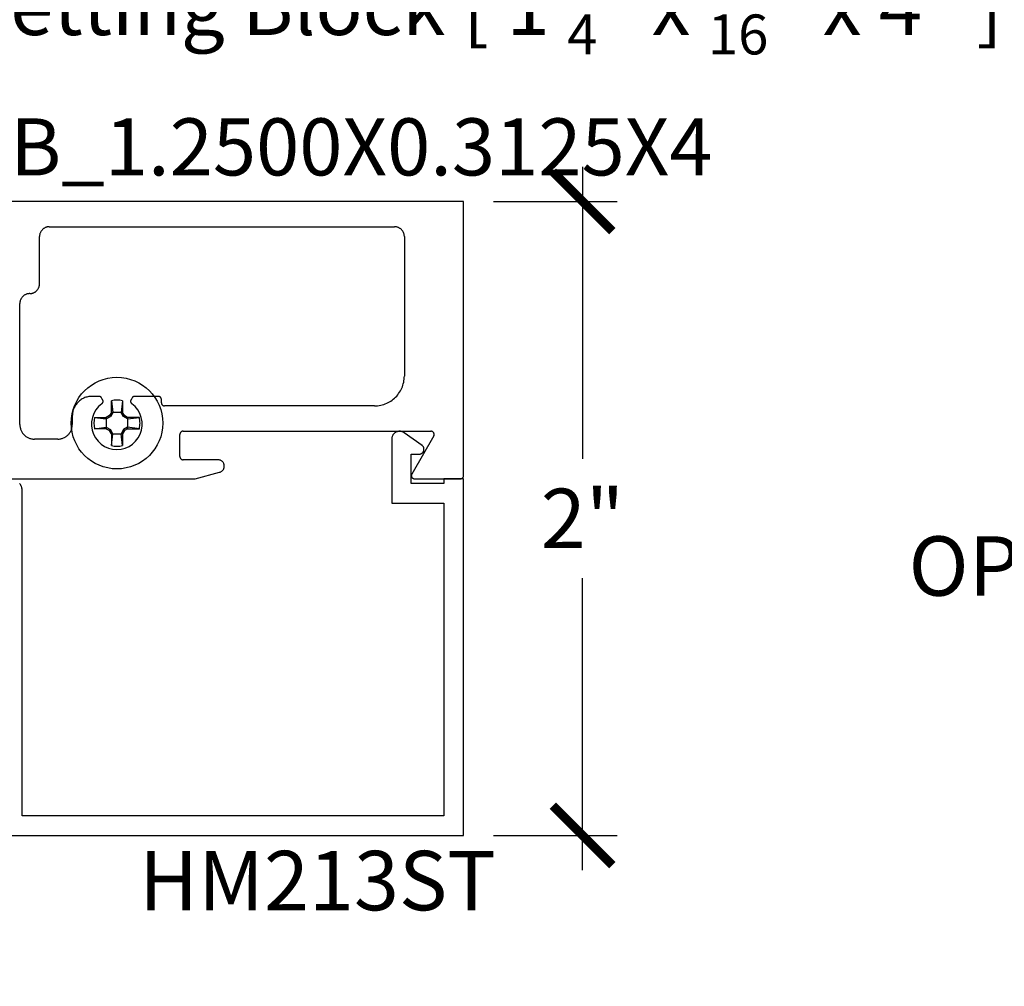
# Model space of a CAD drawing. Units: inches. Extents: x 0 to 108, y 0 to 43.
# Drawn here: x 20 to 23, y 16 to 19 of the extents above; entities that cross this region are included whole.
import ezdxf
from ezdxf import colors
from ezdxf.entities.mleader import LeaderData, LeaderLine
from ezdxf.math import Vec2, Vec3

# ---------------------------------------------------------------- set-up
doc = ezdxf.new("R2010")
doc.units = ezdxf.units.IN
doc.header["$LTSCALE"] = 0.5
doc.header["$MEASUREMENT"] = 0
for name, color, linetype in [('Arcadia-Dim', 4, 'Continuous'), ('Arcadia-Profile', 5, 'Continuous'), ('Arcadia-Text', 3, 'Continuous')]:
    doc.layers.add(name, color=color, linetype=linetype)
doc.styles.get("Standard").update_dxf_attribs({"font": 'ARIALN.TTF'})
doc.dimstyles.new('Arcadia-2', dxfattribs={"dimscale": 2, "dimtxt": 0.0938, "dimasz": 0.0938, "dimexe": 0.0546, "dimexo": 0.0469, "dimgap": 0.0469, "dimtad": 0, "dimtih": 1, "dimdec": 4, "dimrnd": 0.0625, "dimzin": 3, "dimdsep": 46, "dimlunit": 4, "dimtxsty": 'Standard', "dimblk": 'ARCHTICK', "dimcen": 0.0469, "dimdle": 0.0546, "dimclrd": 256, "dimclre": 256, "dimclrt": 256, "dimadec": 0, "dimazin": 0, "dimtfac": 0.75, "dimtix": 1, "dimtmove": 2, "dimatfit": 3, "dimfxl": 1, "dimtolj": 1, "dimtzin": 3, "dimlwd": -3, "dimlwe": -3, "dimarcsym": 0})

# ---------------------------------------------------------------- blocks, each defined once
blk = doc.blocks.new('_ArchTick')
at = {"color": 0, "linetype": 'ByBlock', "lineweight": -3, "const_width": 0.15}
blk.add_lwpolyline([(-0.5, -0.5), (0.5, 0.5)], dxfattribs=at)
blk = doc.blocks.new('*D77')
at = {"layer": 'Arcadia-Dim', "lineweight": -3}
for p, q in [((21.862, 18.9601), (21.862, 18.0388)), ((21.5808, 18.8509), (21.9712, 18.8509)), ((21.862, 16.7415), (21.862, 17.6628)), ((21.5808, 16.8507), (21.9712, 16.8507))]:
    blk.add_line(p, q, dxfattribs=at)
at = {"layer": 'Defpoints', "color": 0, "lineweight": -3}
for p in [(21.487, 18.8509), (21.487, 16.8507), (21.862, 16.8507)]:
    blk.add_point(p, dxfattribs=at)
at = {"layer": 'Arcadia-Dim', "lineweight": -3, "xscale": 0.1876, "yscale": 0.1876, "zscale": 0.1876}
for p, rotation in [((21.862, 18.8509), 90), ((21.862, 16.8507), 270)]:
    blk.add_blockref('_ArchTick', p, dxfattribs=dict(at, rotation=rotation))
at = {"layer": 'Arcadia-Dim', "insert": (21.862, 17.8508), "char_height": 0.1876, "attachment_point": 5}
blk.add_mtext('\\A1;2"', dxfattribs=at)
blk = doc.blocks.new('#10_Screw')
at = {"layer": 'Arcadia-Profile'}
for p, q in [((-0.0177, 0.0707), (-0.0131, 0.0337)), ((-0.0177, 0.0337), (-0.0177, 0.0707)), ((0.0177, 0.0707), (0.0131, 0.0337)), ((0.0177, 0.0707), (0.0177, 0.0337)), ((-0.0177, 0.0337), (-0.0235, 0.0235)), ((-0.0131, 0.0337), (-0.0207, 0.0207)), ((0.0177, 0.0337), (-0.0177, 0.0337)), ((0.0207, 0.0207), (0.0131, 0.0337)), ((0.0235, 0.0235), (0.0177, 0.0337)), ((-0.0707, 0.0177), (-0.0337, 0.0131)), ((-0.0707, 0.0177), (-0.0337, 0.0177)), ((-0.0235, 0.0235), (-0.0337, 0.0177)), ((-0.0337, 0.0131), (-0.0207, 0.0207)), ((-0.0337, 0.0177), (-0.0337, -0.0177)), ((-0.0207, 0.0207), (-0.0235, 0.0235)), ((0.0207, 0.0207), (0.0235, 0.0235)), ((0.0337, 0.0131), (0.0207, 0.0207)), ((0.0337, 0.0177), (0.0235, 0.0235)), ((0.0337, 0.0131), (0.0707, 0.0177)), ((0.0707, 0.0177), (0.0337, 0.0177)), ((0.0337, 0.0177), (0.0337, -0.0177)), ((-0.0707, -0.0177), (-0.0337, -0.0131)), ((-0.0337, -0.0177), (-0.0707, -0.0177)), ((-0.0337, -0.0131), (-0.0207, -0.0207)), ((-0.0337, -0.0177), (-0.0235, -0.0235)), ((-0.0207, -0.0207), (-0.0235, -0.0235)), ((-0.0177, -0.0337), (-0.0235, -0.0235)), ((-0.0131, -0.0337), (-0.0207, -0.0207)), ((0.0207, -0.0207), (0.0131, -0.0337)), ((0.0235, -0.0235), (0.0177, -0.0337)), ((0.0337, -0.0131), (0.0207, -0.0207)), ((0.0207, -0.0207), (0.0235, -0.0235)), ((0.0337, -0.0177), (0.0235, -0.0235)), ((0.0707, -0.0177), (0.0337, -0.0131)), ((0.0337, -0.0177), (0.0707, -0.0177)), ((-0.0177, -0.0707), (-0.0131, -0.0337)), ((-0.0177, -0.0337), (-0.0177, -0.0707)), ((-0.0177, -0.0337), (0.0177, -0.0337)), ((0.0177, -0.0707), (0.0131, -0.0337)), ((0.0177, -0.0337), (0.0177, -0.0707))]:
    blk.add_line(p, q, dxfattribs=at)
blk.add_circle((0, 0), 0.1445, dxfattribs=at)
for start, end in [(75.9495, 104.0504), (165.9498, 194.0504), (0, 14.0503), (345.9495, 0), (255.9496, 284.0505)]:
    blk.add_arc((0, 0), 0.0728, start, end, dxfattribs=at)

msp = doc.modelspace()

# ---------------------------------------------------------------- linework, layer by layer
at = {"layer": 'Arcadia-Profile'}
for points in [[(21.48696, 18.85092), (19.90982, 18.85092)], [(21.48696, 17.98592), (21.48696, 18.85092)], [(20.15804, 18.76184), (20.15692, 18.76066)], [(20.15922, 18.76296), (20.15804, 18.76184)], [(20.16045, 18.76401), (20.15922, 18.76296)], [(20.16174, 18.765), (20.16045, 18.76401)], [(20.16308, 18.76592), (20.16174, 18.765)], [(20.16446, 18.76676), (20.16308, 18.76592)], [(20.16589, 18.76754), (20.16446, 18.76676)], [(20.16735, 18.76824), (20.16589, 18.76754)], [(20.16885, 18.76886), (20.16735, 18.76824)], [(20.17038, 18.7694), (20.16885, 18.76886)], [(20.17194, 18.76986), (20.17038, 18.7694)], [(20.17352, 18.77024), (20.17194, 18.76986)], [(20.17511, 18.77054), (20.17352, 18.77024)], [(20.17672, 18.77075), (20.17511, 18.77054)], [(20.17834, 18.77088), (20.17672, 18.77075)], [(20.17996, 18.77092), (20.17834, 18.77088)], [(20.17996, 18.77092), (21.26896, 18.77092)], [(21.27058, 18.77088), (21.26896, 18.77092)], [(21.2722, 18.77075), (21.27058, 18.77088)], [(21.27381, 18.77054), (21.2722, 18.77075)], [(21.27541, 18.77024), (21.27381, 18.77054)], [(21.27698, 18.76986), (21.27541, 18.77024)], [(21.27854, 18.7694), (21.27698, 18.76986)], [(21.28007, 18.76886), (21.27854, 18.7694)], [(21.28157, 18.76824), (21.28007, 18.76886)], [(21.28303, 18.76754), (21.28157, 18.76824)], [(21.28446, 18.76676), (21.28303, 18.76754)], [(21.28584, 18.76592), (21.28446, 18.76676)], [(21.28718, 18.765), (21.28584, 18.76592)], [(21.28847, 18.76401), (21.28718, 18.765)], [(21.2897, 18.76296), (21.28847, 18.76401)], [(21.29088, 18.76184), (21.2897, 18.76296)], [(21.292, 18.76066), (21.29088, 18.76184)], [(20.149, 18.74154), (20.14896, 18.73992)], [(20.14896, 18.59092), (20.14896, 18.73992)], [(20.14913, 18.74316), (20.149, 18.74154)], [(20.14934, 18.74477), (20.14913, 18.74316)], [(20.14964, 18.74636), (20.14934, 18.74477)], [(20.15002, 18.74794), (20.14964, 18.74636)], [(20.15048, 18.7495), (20.15002, 18.74794)], [(20.15102, 18.75103), (20.15048, 18.7495)], [(20.15164, 18.75253), (20.15102, 18.75103)], [(20.15234, 18.75399), (20.15164, 18.75253)], [(20.15311, 18.75542), (20.15234, 18.75399)], [(20.15396, 18.7568), (20.15311, 18.75542)], [(20.15488, 18.75814), (20.15396, 18.7568)], [(20.15587, 18.75943), (20.15488, 18.75814)], [(20.15692, 18.76066), (20.15587, 18.75943)], [(21.29305, 18.75943), (21.292, 18.76066)], [(21.29404, 18.75814), (21.29305, 18.75943)], [(21.29496, 18.7568), (21.29404, 18.75814)], [(21.29581, 18.75542), (21.29496, 18.7568)], [(21.29658, 18.75399), (21.29581, 18.75542)], [(21.29728, 18.75253), (21.29658, 18.75399)], [(21.2979, 18.75103), (21.29728, 18.75253)], [(21.29844, 18.7495), (21.2979, 18.75103)], [(21.2989, 18.74794), (21.29844, 18.7495)], [(21.29928, 18.74636), (21.2989, 18.74794)], [(21.29958, 18.74477), (21.29928, 18.74636)], [(21.29979, 18.74316), (21.29958, 18.74477)], [(21.29992, 18.74154), (21.29979, 18.74316)], [(21.29996, 18.73992), (21.29992, 18.74154)], [(21.29996, 18.73992), (21.29996, 18.29992)], [(20.14396, 18.57403), (20.14481, 18.57542)], [(20.14481, 18.57542), (20.14558, 18.57684)], [(20.14558, 18.57684), (20.14628, 18.57831)], [(20.14628, 18.57831), (20.1469, 18.57981)], [(20.1469, 18.57981), (20.14744, 18.58134)], [(20.14744, 18.58134), (20.1479, 18.58289)], [(20.1479, 18.58289), (20.14828, 18.58447)], [(20.14828, 18.58447), (20.14858, 18.58607)], [(20.14858, 18.58607), (20.14879, 18.58768)], [(20.14879, 18.58768), (20.14892, 18.5893)], [(20.14892, 18.5893), (20.14896, 18.59092)], [(20.09111, 18.54442), (20.09034, 18.54299)], [(20.09196, 18.5458), (20.09111, 18.54442)], [(20.09288, 18.54714), (20.09196, 18.5458)], [(20.09387, 18.54843), (20.09288, 18.54714)], [(20.09492, 18.54966), (20.09387, 18.54843)], [(20.09604, 18.55084), (20.09492, 18.54966)], [(20.09722, 18.55196), (20.09604, 18.55084)], [(20.09845, 18.55301), (20.09722, 18.55196)], [(20.09974, 18.554), (20.09845, 18.55301)], [(20.10108, 18.55492), (20.09974, 18.554)], [(20.10246, 18.55576), (20.10108, 18.55492)], [(20.10389, 18.55654), (20.10246, 18.55576)], [(20.10535, 18.55724), (20.10389, 18.55654)], [(20.10685, 18.55786), (20.10535, 18.55724)], [(20.10838, 18.5584), (20.10685, 18.55786)], [(20.10994, 18.55886), (20.10838, 18.5584)], [(20.11152, 18.55924), (20.10994, 18.55886)], [(20.11311, 18.55954), (20.11152, 18.55924)], [(20.11472, 18.55975), (20.11311, 18.55954)], [(20.11634, 18.55988), (20.11472, 18.55975)], [(20.11796, 18.55992), (20.11634, 18.55988)], [(20.11796, 18.55992), (20.11958, 18.55996)], [(20.11958, 18.55996), (20.1212, 18.56009)], [(20.1212, 18.56009), (20.12281, 18.5603)], [(20.12281, 18.5603), (20.12441, 18.5606)], [(20.12441, 18.5606), (20.12598, 18.56097)], [(20.12598, 18.56097), (20.12754, 18.56144)], [(20.12754, 18.56144), (20.12907, 18.56198)], [(20.12907, 18.56198), (20.13057, 18.5626)], [(20.13057, 18.5626), (20.13203, 18.5633)], [(20.13203, 18.5633), (20.13346, 18.56407)], [(20.13346, 18.56407), (20.13484, 18.56492)], [(20.13484, 18.56492), (20.13618, 18.56584)], [(20.13618, 18.56584), (20.13747, 18.56683)], [(20.13747, 18.56683), (20.1387, 18.56788)], [(20.1387, 18.56788), (20.13988, 18.569)], [(20.13988, 18.569), (20.141, 18.57018)], [(20.141, 18.57018), (20.14205, 18.57141)], [(20.14205, 18.57141), (20.14304, 18.5727)], [(20.14304, 18.5727), (20.14396, 18.57403)], [(20.087, 18.53054), (20.08696, 18.52892)], [(20.08696, 18.14692), (20.08696, 18.52892)], [(20.08713, 18.53216), (20.087, 18.53054)], [(20.08734, 18.53377), (20.08713, 18.53216)], [(20.08764, 18.53536), (20.08734, 18.53377)], [(20.08802, 18.53694), (20.08764, 18.53536)], [(20.08848, 18.5385), (20.08802, 18.53694)], [(20.08902, 18.54003), (20.08848, 18.5385)], [(20.08964, 18.54153), (20.08902, 18.54003)], [(20.09034, 18.54299), (20.08964, 18.54153)], [(21.29983, 18.295), (21.29996, 18.29992)], [(21.29183, 18.26168), (21.29372, 18.26623)], [(21.29372, 18.26623), (21.29536, 18.27087)], [(21.29536, 18.27087), (21.29676, 18.27559)], [(21.29676, 18.27559), (21.29791, 18.28037)], [(21.29791, 18.28037), (21.2988, 18.28521)], [(21.2988, 18.28521), (21.29945, 18.29009)], [(21.29945, 18.29009), (21.29983, 18.295)], [(20.29841, 18.23381), (20.2953, 18.23288)], [(20.30157, 18.23456), (20.29841, 18.23381)], [(20.30476, 18.23515), (20.30157, 18.23456)], [(20.30798, 18.23558), (20.30476, 18.23515)], [(20.31122, 18.23583), (20.30798, 18.23558)], [(20.31446, 18.23592), (20.31122, 18.23583)], [(20.33638, 18.23592), (20.31446, 18.23592)], [(20.33673, 18.23591), (20.33638, 18.23592)], [(20.33708, 18.23589), (20.33673, 18.23591)], [(20.33743, 18.23586), (20.33708, 18.23589)], [(20.33777, 18.23582), (20.33743, 18.23586)], [(20.33812, 18.23577), (20.33777, 18.23582)], [(20.33846, 18.2357), (20.33812, 18.23577)], [(20.3388, 18.23562), (20.33846, 18.2357)], [(20.33914, 18.23553), (20.3388, 18.23562)], [(20.33947, 18.23543), (20.33914, 18.23553)], [(20.3398, 18.23531), (20.33947, 18.23543)], [(20.34013, 18.23519), (20.3398, 18.23531)], [(20.34045, 18.23505), (20.34013, 18.23519)], [(20.34076, 18.23491), (20.34045, 18.23505)], [(20.34107, 18.23475), (20.34076, 18.23491)], [(20.34138, 18.23458), (20.34107, 18.23475)], [(20.34168, 18.2344), (20.34138, 18.23458)], [(20.34197, 18.23421), (20.34168, 18.2344)], [(20.34226, 18.23401), (20.34197, 18.23421)], [(20.34254, 18.2338), (20.34226, 18.23401)], [(20.34281, 18.23358), (20.34254, 18.2338)], [(20.34307, 18.23335), (20.34281, 18.23358)], [(20.44311, 18.23358), (20.44285, 18.23335)], [(20.44338, 18.2338), (20.44311, 18.23358)], [(20.44366, 18.23401), (20.44338, 18.2338)], [(20.44395, 18.23421), (20.44366, 18.23401)], [(20.44424, 18.2344), (20.44395, 18.23421)], [(20.44454, 18.23458), (20.44424, 18.2344)], [(20.44485, 18.23475), (20.44454, 18.23458)], [(20.44516, 18.23491), (20.44485, 18.23475)], [(20.44547, 18.23505), (20.44516, 18.23491)], [(20.44579, 18.23519), (20.44547, 18.23505)], [(20.44612, 18.23531), (20.44579, 18.23519)], [(20.44645, 18.23543), (20.44612, 18.23531)], [(20.44678, 18.23553), (20.44645, 18.23543)], [(20.44712, 18.23562), (20.44678, 18.23553)], [(20.44746, 18.2357), (20.44712, 18.23562)], [(20.4478, 18.23577), (20.44746, 18.2357)], [(20.44815, 18.23582), (20.4478, 18.23577)], [(20.4485, 18.23586), (20.44815, 18.23582)], [(20.44884, 18.23589), (20.4485, 18.23586)], [(20.44919, 18.23591), (20.44884, 18.23589)], [(20.44954, 18.23592), (20.44919, 18.23591)], [(20.52346, 18.23592), (20.44954, 18.23592)], [(20.52398, 18.2359), (20.52346, 18.23592)], [(20.52451, 18.23586), (20.52398, 18.2359)], [(20.52502, 18.23579), (20.52451, 18.23586)], [(20.52554, 18.2357), (20.52502, 18.23579)], [(20.52605, 18.23558), (20.52554, 18.2357)], [(20.52655, 18.23543), (20.52605, 18.23558)], [(20.52704, 18.23525), (20.52655, 18.23543)], [(20.52753, 18.23505), (20.52704, 18.23525)], [(20.528, 18.23483), (20.52753, 18.23505)], [(20.52846, 18.23458), (20.528, 18.23483)], [(20.52891, 18.2343), (20.52846, 18.23458)], [(20.52934, 18.23401), (20.52891, 18.2343)], [(20.52975, 18.23369), (20.52934, 18.23401)], [(20.53015, 18.23335), (20.52975, 18.23369)], [(21.26886, 18.23006), (21.27243, 18.23345)], [(21.27243, 18.23345), (21.27582, 18.23702)], [(21.27582, 18.23702), (21.27901, 18.24076)], [(21.27901, 18.24076), (21.28201, 18.24467)], [(21.28201, 18.24467), (21.2848, 18.24872)], [(21.2848, 18.24872), (21.28737, 18.25292)], [(21.28737, 18.25292), (21.28971, 18.25724)], [(21.28971, 18.25724), (21.29183, 18.26168)], [(20.26077, 18.20492), (20.25922, 18.20207)], [(20.26246, 18.20769), (20.26077, 18.20492)], [(20.2643, 18.21036), (20.26246, 18.20769)], [(20.26628, 18.21294), (20.2643, 18.21036)], [(20.26839, 18.2154), (20.26628, 18.21294)], [(20.27062, 18.21776), (20.26839, 18.2154)], [(20.27297, 18.21999), (20.27062, 18.21776)], [(20.27544, 18.2221), (20.27297, 18.21999)], [(20.27802, 18.22408), (20.27544, 18.2221)], [(20.28069, 18.22592), (20.27802, 18.22408)], [(20.28346, 18.22761), (20.28069, 18.22592)], [(20.28631, 18.22916), (20.28346, 18.22761)], [(20.28924, 18.23056), (20.28631, 18.22916)], [(20.29224, 18.2318), (20.28924, 18.23056)], [(20.2953, 18.23288), (20.29224, 18.2318)], [(20.33546, 18.20354), (20.32701, 18.1932)], [(20.34551, 18.21233), (20.33546, 18.20354)], [(20.34333, 18.23311), (20.34307, 18.23335)], [(20.34357, 18.23286), (20.34333, 18.23311)], [(20.34381, 18.23261), (20.34357, 18.23286)], [(20.34404, 18.23235), (20.34381, 18.23261)], [(20.34426, 18.23207), (20.34404, 18.23235)], [(20.34447, 18.2318), (20.34426, 18.23207)], [(20.34467, 18.23151), (20.34447, 18.2318)], [(20.34486, 18.23122), (20.34467, 18.23151)], [(20.34504, 18.23092), (20.34486, 18.23122)], [(20.34824, 18.22538), (20.34504, 18.23092)], [(20.34551, 18.21233), (20.34589, 18.21262)], [(20.34589, 18.21262), (20.34626, 18.21294)], [(20.34626, 18.21294), (20.34662, 18.21327)], [(20.34662, 18.21327), (20.34696, 18.21363)], [(20.34696, 18.21363), (20.34727, 18.21399)], [(20.34727, 18.21399), (20.34758, 18.21437)], [(20.34758, 18.21437), (20.34786, 18.21477)], [(20.34786, 18.21477), (20.34812, 18.21518)], [(20.34812, 18.21518), (20.34836, 18.2156)], [(20.34847, 18.22495), (20.34824, 18.22538)], [(20.34836, 18.2156), (20.34859, 18.21603)], [(20.34868, 18.22451), (20.34847, 18.22495)], [(20.34859, 18.21603), (20.34879, 18.21648)], [(20.34887, 18.22407), (20.34868, 18.22451)], [(20.34879, 18.21648), (20.34897, 18.21693)], [(20.34904, 18.22361), (20.34887, 18.22407)], [(20.34897, 18.21693), (20.34912, 18.21739)], [(20.34919, 18.22314), (20.34904, 18.22361)], [(20.34912, 18.21739), (20.34926, 18.21786)], [(20.34931, 18.22267), (20.34919, 18.22314)], [(20.34926, 18.21786), (20.34937, 18.21833)], [(20.34941, 18.2222), (20.34931, 18.22267)], [(20.34937, 18.21833), (20.34946, 18.21881)], [(20.34949, 18.22172), (20.34941, 18.2222)], [(20.34946, 18.21881), (20.34952, 18.21929)], [(20.34954, 18.22123), (20.34949, 18.22172)], [(20.34952, 18.21929), (20.34956, 18.21978)], [(20.34957, 18.22075), (20.34954, 18.22123)], [(20.34956, 18.21978), (20.34958, 18.22026)], [(20.34958, 18.22026), (20.34957, 18.22075)], [(20.43635, 18.22075), (20.43634, 18.22026)], [(20.43634, 18.22026), (20.43636, 18.21978)], [(20.43638, 18.22123), (20.43635, 18.22075)], [(20.43636, 18.21978), (20.4364, 18.21929)], [(20.43643, 18.22172), (20.43638, 18.22123)], [(20.4364, 18.21929), (20.43647, 18.21881)], [(20.43651, 18.2222), (20.43643, 18.22172)], [(20.43647, 18.21881), (20.43655, 18.21833)], [(20.43661, 18.22267), (20.43651, 18.2222)], [(20.43655, 18.21833), (20.43666, 18.21786)], [(20.43673, 18.22314), (20.43661, 18.22267)], [(20.43666, 18.21786), (20.4368, 18.21739)], [(20.43688, 18.22361), (20.43673, 18.22314)], [(20.4368, 18.21739), (20.43696, 18.21693)], [(20.43705, 18.22407), (20.43688, 18.22361)], [(20.43696, 18.21693), (20.43713, 18.21648)], [(20.43724, 18.22451), (20.43705, 18.22407)], [(20.43713, 18.21648), (20.43733, 18.21603)], [(20.43745, 18.22495), (20.43724, 18.22451)], [(20.43733, 18.21603), (20.43756, 18.2156)], [(20.43768, 18.22538), (20.43745, 18.22495)], [(20.43756, 18.2156), (20.4378, 18.21518)], [(20.44088, 18.23092), (20.43768, 18.22538)], [(20.4378, 18.21518), (20.43806, 18.21477)], [(20.43806, 18.21477), (20.43834, 18.21437)], [(20.43834, 18.21437), (20.43865, 18.21399)], [(20.43865, 18.21399), (20.43897, 18.21363)], [(20.43897, 18.21363), (20.4393, 18.21327)], [(20.4393, 18.21327), (20.43966, 18.21294)], [(20.43966, 18.21294), (20.44003, 18.21262)], [(20.44003, 18.21262), (20.44041, 18.21233)], [(20.45046, 18.20354), (20.44041, 18.21233)], [(20.44106, 18.23122), (20.44088, 18.23092)], [(20.44125, 18.23151), (20.44106, 18.23122)], [(20.44145, 18.2318), (20.44125, 18.23151)], [(20.44166, 18.23207), (20.44145, 18.2318)], [(20.44188, 18.23235), (20.44166, 18.23207)], [(20.44211, 18.23261), (20.44188, 18.23235)], [(20.44235, 18.23286), (20.44211, 18.23261)], [(20.44259, 18.23311), (20.44235, 18.23286)], [(20.44285, 18.23335), (20.44259, 18.23311)], [(20.45891, 18.1932), (20.45046, 18.20354)], [(20.53053, 18.23299), (20.53015, 18.23335)], [(20.53089, 18.23261), (20.53053, 18.23299)], [(20.53123, 18.23221), (20.53089, 18.23261)], [(20.53155, 18.2318), (20.53123, 18.23221)], [(20.53185, 18.23136), (20.53155, 18.2318)], [(20.53212, 18.23092), (20.53185, 18.23136)], [(20.53237, 18.23046), (20.53212, 18.23092)], [(20.5326, 18.22999), (20.53237, 18.23046)], [(20.5328, 18.2295), (20.5326, 18.22999)], [(20.53297, 18.22901), (20.5328, 18.2295)], [(20.53312, 18.22851), (20.53297, 18.22901)], [(20.53324, 18.228), (20.53312, 18.22851)], [(20.53334, 18.22748), (20.53324, 18.228)], [(20.53341, 18.22696), (20.53334, 18.22748)], [(20.53345, 18.22644), (20.53341, 18.22696)], [(20.53346, 18.22592), (20.53345, 18.22644)], [(20.53346, 18.21592), (20.53346, 18.22592)], [(20.53346, 18.21592), (20.53347, 18.21539)], [(20.53347, 18.21539), (20.53352, 18.21487)], [(20.53352, 18.21487), (20.53358, 18.21435)], [(20.53358, 18.21435), (20.53368, 18.21384)], [(20.53368, 18.21384), (20.5338, 18.21333)], [(20.5338, 18.21333), (20.53395, 18.21283)], [(20.53395, 18.21283), (20.53412, 18.21233)], [(20.53412, 18.21233), (20.53432, 18.21185)], [(20.53432, 18.21185), (20.53455, 18.21138)], [(20.53455, 18.21138), (20.5348, 18.21092)], [(20.5348, 18.21092), (20.53507, 18.21047)], [(20.53507, 18.21047), (20.53537, 18.21004)], [(20.53537, 18.21004), (20.53569, 18.20962)], [(20.53569, 18.20962), (20.53603, 18.20923)], [(20.53603, 18.20923), (20.53639, 18.20885)], [(20.53639, 18.20885), (20.53677, 18.20849)], [(20.53677, 18.20849), (20.53717, 18.20815)], [(20.53717, 18.20815), (20.53758, 18.20783)], [(20.53758, 18.20783), (20.53801, 18.20753)], [(20.53801, 18.20753), (20.53846, 18.20726)], [(20.53846, 18.20726), (20.53892, 18.20701)], [(20.53892, 18.20701), (20.53939, 18.20678)], [(20.53939, 18.20678), (20.53988, 18.20658)], [(20.53988, 18.20658), (20.54037, 18.20641)], [(20.54037, 18.20641), (20.54087, 18.20626)], [(20.54087, 18.20626), (20.54138, 18.20614)], [(20.54138, 18.20614), (20.5419, 18.20604)], [(20.5419, 18.20604), (20.54242, 18.20597)], [(20.54242, 18.20597), (20.54294, 18.20593)], [(20.54294, 18.20593), (20.54346, 18.20592)], [(21.20596, 18.20592), (20.54346, 18.20592)], [(21.20596, 18.20592), (21.21088, 18.20605)], [(21.21088, 18.20605), (21.21579, 18.20643)], [(21.21579, 18.20643), (21.22067, 18.20708)], [(21.22067, 18.20708), (21.2255, 18.20797)], [(21.2255, 18.20797), (21.23029, 18.20912)], [(21.23029, 18.20912), (21.23501, 18.21052)], [(21.23501, 18.21052), (21.23965, 18.21216)], [(21.23965, 18.21216), (21.24419, 18.21404)], [(21.24419, 18.21404), (21.24864, 18.21616)], [(21.24864, 18.21616), (21.25296, 18.21851)], [(21.25296, 18.21851), (21.25716, 18.22108)], [(21.25716, 18.22108), (21.26121, 18.22387)], [(21.26121, 18.22387), (21.26512, 18.22687)], [(21.26512, 18.22687), (21.26886, 18.23006)], [(20.25255, 18.17716), (20.25246, 18.17392)], [(20.25246, 18.17392), (20.25246, 18.14692)], [(20.2528, 18.1804), (20.25255, 18.17716)], [(20.25322, 18.18362), (20.2528, 18.1804)], [(20.25382, 18.18681), (20.25322, 18.18362)], [(20.25457, 18.18996), (20.25382, 18.18681)], [(20.25549, 18.19308), (20.25457, 18.18996)], [(20.25658, 18.19614), (20.25549, 18.19308)], [(20.25782, 18.19914), (20.25658, 18.19614)], [(20.25922, 18.20207), (20.25782, 18.19914)], [(20.32039, 18.1816), (20.3158, 18.16906)], [(20.32701, 18.1932), (20.32039, 18.1816)], [(20.46553, 18.1816), (20.45891, 18.1932)], [(20.47012, 18.16906), (20.46553, 18.1816)], [(20.08696, 18.14692), (20.08702, 18.14451)], [(20.08702, 18.14451), (20.08721, 18.14211)], [(20.08721, 18.14211), (20.08753, 18.13972)], [(20.25189, 18.13972), (20.25221, 18.14211)], [(20.25221, 18.14211), (20.2524, 18.14451)], [(20.2524, 18.14451), (20.25246, 18.14692)], [(20.31336, 18.15593), (20.31314, 18.14258)], [(20.31314, 18.14258), (20.31514, 18.12938)], [(20.3158, 18.16906), (20.31336, 18.15593)], [(20.47256, 18.15593), (20.47012, 18.16906)], [(20.47078, 18.12938), (20.47278, 18.14258)], [(20.47278, 18.14258), (20.47256, 18.15593)], [(20.08753, 18.13972), (20.08797, 18.13735)], [(20.08797, 18.13735), (20.08853, 18.13501)], [(20.08853, 18.13501), (20.08921, 18.1327)], [(20.08921, 18.1327), (20.09002, 18.13043)], [(20.09002, 18.13043), (20.09094, 18.12821)], [(20.09094, 18.12821), (20.09197, 18.12603)], [(20.09197, 18.12603), (20.09312, 18.12392)], [(20.09312, 18.12392), (20.09438, 18.12186)], [(20.09438, 18.12186), (20.09575, 18.11988)], [(20.09575, 18.11988), (20.09721, 18.11797)], [(20.09721, 18.11797), (20.09878, 18.11614)], [(20.09878, 18.11614), (20.10043, 18.11439)], [(20.10043, 18.11439), (20.10218, 18.11273)], [(20.10218, 18.11273), (20.10401, 18.11117)], [(20.10401, 18.11117), (20.10592, 18.1097)], [(20.10592, 18.1097), (20.10791, 18.10834)], [(20.23151, 18.10834), (20.2335, 18.1097)], [(20.2335, 18.1097), (20.23541, 18.11117)], [(20.23541, 18.11117), (20.23724, 18.11273)], [(20.23724, 18.11273), (20.23899, 18.11439)], [(20.23899, 18.11439), (20.24065, 18.11614)], [(20.24065, 18.11614), (20.24221, 18.11797)], [(20.24221, 18.11797), (20.24368, 18.11988)], [(20.24368, 18.11988), (20.24504, 18.12186)], [(20.24504, 18.12186), (20.2463, 18.12392)], [(20.2463, 18.12392), (20.24745, 18.12603)], [(20.24745, 18.12603), (20.24848, 18.12821)], [(20.24848, 18.12821), (20.24941, 18.13043)], [(20.24941, 18.13043), (20.25021, 18.1327)], [(20.25021, 18.1327), (20.25089, 18.13501)], [(20.25089, 18.13501), (20.25146, 18.13735)], [(20.25146, 18.13735), (20.25189, 18.13972)], [(20.31514, 18.12938), (20.31931, 18.11669)], [(20.31931, 18.11669), (20.32553, 18.10487)], [(20.46039, 18.10487), (20.46661, 18.11669)], [(20.46661, 18.11669), (20.47078, 18.12938)], [(20.59197, 18.11644), (20.59196, 18.11592)], [(20.59196, 18.04592), (20.59196, 18.11592)], [(20.59202, 18.11696), (20.59197, 18.11644)], [(20.59208, 18.11748), (20.59202, 18.11696)], [(20.59218, 18.118), (20.59208, 18.11748)], [(20.5923, 18.11851), (20.59218, 18.118)], [(20.59245, 18.11901), (20.5923, 18.11851)], [(20.59262, 18.1195), (20.59245, 18.11901)], [(20.59282, 18.11999), (20.59262, 18.1195)], [(20.59305, 18.12046), (20.59282, 18.11999)], [(20.5933, 18.12092), (20.59305, 18.12046)], [(20.59357, 18.12136), (20.5933, 18.12092)], [(20.59387, 18.1218), (20.59357, 18.12136)], [(20.59419, 18.12221), (20.59387, 18.1218)], [(20.59453, 18.12261), (20.59419, 18.12221)], [(20.59489, 18.12299), (20.59453, 18.12261)], [(20.59527, 18.12335), (20.59489, 18.12299)], [(20.59567, 18.12369), (20.59527, 18.12335)], [(20.59608, 18.12401), (20.59567, 18.12369)], [(20.59651, 18.1243), (20.59608, 18.12401)], [(20.59696, 18.12458), (20.59651, 18.1243)], [(20.59742, 18.12483), (20.59696, 18.12458)], [(20.59789, 18.12505), (20.59742, 18.12483)], [(20.59838, 18.12525), (20.59789, 18.12505)], [(20.59887, 18.12543), (20.59838, 18.12525)], [(20.59937, 18.12558), (20.59887, 18.12543)], [(20.59988, 18.1257), (20.59937, 18.12558)], [(20.6004, 18.12579), (20.59988, 18.1257)], [(20.60092, 18.12586), (20.6004, 18.12579)], [(20.60144, 18.1259), (20.60092, 18.12586)], [(20.60196, 18.12592), (20.60144, 18.1259)], [(20.60196, 18.12592), (21.38392, 18.12592)], [(21.26161, 18.10966), (21.26102, 18.10793)], [(21.26232, 18.11134), (21.26161, 18.10966)], [(21.26316, 18.11296), (21.26232, 18.11134)], [(21.26411, 18.11452), (21.26316, 18.11296)], [(21.26517, 18.116), (21.26411, 18.11452)], [(21.26634, 18.11741), (21.26517, 18.116)], [(21.2676, 18.11872), (21.26634, 18.11741)], [(21.26896, 18.11994), (21.2676, 18.11872)], [(21.27041, 18.12106), (21.26896, 18.11994)], [(21.27193, 18.12206), (21.27041, 18.12106)], [(21.27352, 18.12296), (21.27193, 18.12206)], [(21.27517, 18.12373), (21.27352, 18.12296)], [(21.27688, 18.12439), (21.27517, 18.12373)], [(21.27863, 18.12491), (21.27688, 18.12439)], [(21.28041, 18.12531), (21.27863, 18.12491)], [(21.28221, 18.12558), (21.28041, 18.12531)], [(21.28403, 18.12571), (21.28221, 18.12558)], [(21.28586, 18.12571), (21.28403, 18.12571)], [(21.28768, 18.12558), (21.28586, 18.12571)], [(21.28949, 18.12532), (21.28768, 18.12558)], [(21.29127, 18.12492), (21.28949, 18.12532)], [(21.29302, 18.1244), (21.29127, 18.12492)], [(21.29472, 18.12374), (21.29302, 18.1244)], [(21.29638, 18.12297), (21.29472, 18.12374)], [(21.29797, 18.12208), (21.29638, 18.12297)], [(21.29949, 18.12107), (21.29797, 18.12208)], [(21.35568, 18.08093), (21.29949, 18.12107)], [(21.39258, 18.11092), (21.3233, 17.99092)], [(21.38462, 18.12589), (21.38392, 18.12592)], [(21.38531, 18.12582), (21.38462, 18.12589)], [(21.386, 18.1257), (21.38531, 18.12582)], [(21.38668, 18.12553), (21.386, 18.1257)], [(21.38734, 18.12531), (21.38668, 18.12553)], [(21.38799, 18.12505), (21.38734, 18.12531)], [(21.38862, 18.12475), (21.38799, 18.12505)], [(21.38922, 18.1244), (21.38862, 18.12475)], [(21.3898, 18.12401), (21.38922, 18.1244)], [(21.39035, 18.12358), (21.3898, 18.12401)], [(21.39087, 18.12311), (21.39035, 18.12358)], [(21.39135, 18.12261), (21.39087, 18.12311)], [(21.3918, 18.12207), (21.39135, 18.12261)], [(21.39221, 18.12151), (21.3918, 18.12207)], [(21.39258, 18.12092), (21.39221, 18.12151)], [(21.39291, 18.1203), (21.39258, 18.12092)], [(21.39258, 18.11092), (21.39291, 18.11153)], [(21.39319, 18.11966), (21.39291, 18.1203)], [(21.39291, 18.11153), (21.39319, 18.11217)], [(21.39343, 18.11901), (21.39319, 18.11966)], [(21.39319, 18.11217), (21.39343, 18.11283)], [(21.39362, 18.11834), (21.39343, 18.11901)], [(21.39343, 18.11283), (21.39362, 18.1135)], [(21.39377, 18.11765), (21.39362, 18.11834)], [(21.39362, 18.1135), (21.39377, 18.11418)], [(21.39387, 18.11696), (21.39377, 18.11765)], [(21.39377, 18.11418), (21.39387, 18.11487)], [(21.39392, 18.11627), (21.39387, 18.11696)], [(21.39387, 18.11487), (21.39392, 18.11557)], [(21.39392, 18.11557), (21.39392, 18.11627)], [(20.10791, 18.10834), (20.10996, 18.10708)], [(20.10996, 18.10708), (20.11208, 18.10593)], [(20.11208, 18.10593), (20.11425, 18.10489)], [(20.11425, 18.10489), (20.11648, 18.10397)], [(20.11648, 18.10397), (20.11875, 18.10317)], [(20.11875, 18.10317), (20.12105, 18.10249)], [(20.12105, 18.10249), (20.1234, 18.10192)], [(20.1234, 18.10192), (20.12576, 18.10148)], [(20.12576, 18.10148), (20.12815, 18.10117)], [(20.12815, 18.10117), (20.13055, 18.10098)], [(20.13055, 18.10098), (20.13296, 18.10092)], [(20.20646, 18.10092), (20.13296, 18.10092)], [(20.20646, 18.10092), (20.20887, 18.10098)], [(20.20887, 18.10098), (20.21127, 18.10117)], [(20.21127, 18.10117), (20.21366, 18.10148)], [(20.21366, 18.10148), (20.21602, 18.10192)], [(20.21602, 18.10192), (20.21837, 18.10249)], [(20.21837, 18.10249), (20.22068, 18.10317)], [(20.22068, 18.10317), (20.22295, 18.10397)], [(20.22295, 18.10397), (20.22517, 18.10489)], [(20.22517, 18.10489), (20.22734, 18.10593)], [(20.22734, 18.10593), (20.22946, 18.10708)], [(20.22946, 18.10708), (20.23151, 18.10834)], [(20.32553, 18.10487), (20.33363, 18.09426)], [(20.33363, 18.09426), (20.34338, 18.08513)], [(20.34338, 18.08513), (20.35451, 18.07776)], [(20.43141, 18.07776), (20.44254, 18.08513)], [(20.44254, 18.08513), (20.45229, 18.09426)], [(20.45229, 18.09426), (20.46039, 18.10487)], [(21.26003, 18.10255), (21.25996, 18.10073)], [(21.25996, 18.10073), (21.25996, 17.89873)], [(21.26023, 18.10437), (21.26003, 18.10255)], [(21.26056, 18.10616), (21.26023, 18.10437)], [(21.26102, 18.10793), (21.26056, 18.10616)], [(21.35667, 18.08016), (21.35568, 18.08093)], [(21.3576, 18.0793), (21.35667, 18.08016)], [(21.35845, 18.07837), (21.3576, 18.0793)], [(21.35922, 18.07738), (21.35845, 18.07837)], [(20.35451, 18.07776), (20.36672, 18.07234)], [(20.36672, 18.07234), (20.37965, 18.06903)], [(20.37965, 18.06903), (20.39296, 18.06792)], [(20.39296, 18.06792), (20.40627, 18.06903)], [(20.40627, 18.06903), (20.4192, 18.07234)], [(20.4192, 18.07234), (20.43141, 18.07776)], [(21.32196, 18.05373), (21.34696, 18.05373)], [(21.32196, 17.96073), (21.32196, 18.05373)], [(21.34696, 18.05373), (21.34822, 18.05378)], [(21.34822, 18.05378), (21.34947, 18.05394)], [(21.34947, 18.05394), (21.3507, 18.0542)], [(21.3507, 18.0542), (21.35191, 18.05457)], [(21.35191, 18.05457), (21.35308, 18.05503)], [(21.35308, 18.05503), (21.35421, 18.0556)], [(21.35421, 18.0556), (21.35528, 18.05625)], [(21.35528, 18.05625), (21.3563, 18.05699)], [(21.3563, 18.05699), (21.35725, 18.05782)], [(21.35725, 18.05782), (21.35813, 18.05872)], [(21.35813, 18.05872), (21.35893, 18.0597)], [(21.35893, 18.0597), (21.35965, 18.06073)], [(21.3599, 18.07632), (21.35922, 18.07738)], [(21.35965, 18.06073), (21.36028, 18.06183)], [(21.36049, 18.0752), (21.3599, 18.07632)], [(21.36028, 18.06183), (21.36081, 18.06297)], [(21.36099, 18.07404), (21.36049, 18.0752)], [(21.36081, 18.06297), (21.36124, 18.06415)], [(21.36138, 18.07285), (21.36099, 18.07404)], [(21.36124, 18.06415), (21.36158, 18.06537)], [(21.36168, 18.07162), (21.36138, 18.07285)], [(21.36158, 18.06537), (21.36181, 18.06661)], [(21.36187, 18.07038), (21.36168, 18.07162)], [(21.36181, 18.06661), (21.36194, 18.06786)], [(21.36196, 18.06912), (21.36187, 18.07038)], [(21.36194, 18.06786), (21.36196, 18.06912)], [(20.59196, 18.04592), (20.59197, 18.04539)], [(20.59197, 18.04539), (20.59202, 18.04487)], [(20.59202, 18.04487), (20.59208, 18.04435)], [(20.59208, 18.04435), (20.59218, 18.04384)], [(20.59218, 18.04384), (20.5923, 18.04333)], [(20.5923, 18.04333), (20.59245, 18.04283)], [(20.59245, 18.04283), (20.59262, 18.04233)], [(20.59262, 18.04233), (20.59282, 18.04185)], [(20.59282, 18.04185), (20.59305, 18.04138)], [(20.59305, 18.04138), (20.5933, 18.04092)], [(20.5933, 18.04092), (20.59357, 18.04047)], [(20.59357, 18.04047), (20.59387, 18.04004)], [(20.59387, 18.04004), (20.59419, 18.03962)], [(20.59419, 18.03962), (20.59453, 18.03923)], [(20.59453, 18.03923), (20.59489, 18.03885)], [(20.59489, 18.03885), (20.59527, 18.03849)], [(20.59527, 18.03849), (20.59567, 18.03815)], [(20.59567, 18.03815), (20.59608, 18.03783)], [(20.59608, 18.03783), (20.59651, 18.03753)], [(20.59651, 18.03753), (20.59696, 18.03726)], [(20.59696, 18.03726), (20.59742, 18.03701)], [(20.59742, 18.03701), (20.59789, 18.03678)], [(20.59789, 18.03678), (20.59838, 18.03658)], [(20.59838, 18.03658), (20.59887, 18.03641)], [(20.59887, 18.03641), (20.59937, 18.03626)], [(20.59937, 18.03626), (20.59988, 18.03614)], [(20.59988, 18.03614), (20.6004, 18.03604)], [(20.6004, 18.03604), (20.60092, 18.03597)], [(20.60092, 18.03597), (20.60144, 18.03593)], [(20.60144, 18.03593), (20.60196, 18.03592)], [(20.71196, 18.03592), (20.60196, 18.03592)], [(20.71388, 18.03583), (20.71196, 18.03592)], [(20.71578, 18.03555), (20.71388, 18.03583)], [(20.71764, 18.03509), (20.71578, 18.03555)], [(20.71945, 18.03446), (20.71764, 18.03509)], [(20.7212, 18.03366), (20.71945, 18.03446)], [(20.72285, 18.03269), (20.7212, 18.03366)], [(20.72441, 18.03157), (20.72285, 18.03269)], [(20.72585, 18.0303), (20.72441, 18.03157)], [(20.72717, 18.02891), (20.72585, 18.0303)], [(20.72834, 18.02739), (20.72717, 18.02891)], [(20.72937, 18.02577), (20.72834, 18.02739)], [(20.73023, 18.02405), (20.72937, 18.02577)], [(20.73093, 18.02226), (20.73023, 18.02405)], [(20.73145, 18.02042), (20.73093, 18.02226)], [(20.73179, 18.01853), (20.73145, 18.02042)], [(20.73195, 18.01662), (20.73179, 18.01853)], [(20.73192, 18.0147), (20.73195, 18.01662)], [(20.63995, 17.97592), (20.71714, 17.9966)], [(20.71714, 17.9966), (20.71896, 17.99718)], [(20.71896, 17.99718), (20.72073, 17.99794)], [(20.72073, 17.99794), (20.72241, 17.99887)], [(20.72241, 17.99887), (20.724, 17.99995)], [(20.724, 17.99995), (20.72547, 18.00117)], [(20.72547, 18.00117), (20.72682, 18.00254)], [(20.72682, 18.00254), (20.72804, 18.00402)], [(20.72804, 18.00402), (20.7291, 18.00562)], [(20.7291, 18.00562), (20.73001, 18.00731)], [(20.73001, 18.00731), (20.73075, 18.00908)], [(20.73075, 18.00908), (20.73132, 18.01091)], [(20.73132, 18.01091), (20.73171, 18.01279)], [(20.73171, 18.01279), (20.73192, 18.0147)], [(21.32202, 17.98696), (21.32197, 17.98627)], [(21.32197, 17.98627), (21.32197, 17.98557)], [(21.32197, 17.98557), (21.32202, 17.98487)], [(21.32211, 17.98765), (21.32202, 17.98696)], [(21.32226, 17.98834), (21.32211, 17.98765)], [(21.32245, 17.98901), (21.32226, 17.98834)], [(21.32269, 17.98966), (21.32245, 17.98901)], [(21.32297, 17.9903), (21.32269, 17.98966)], [(21.3233, 17.99092), (21.32297, 17.9903)], [(21.48691, 17.98487), (21.48695, 17.98539)], [(21.48695, 17.98539), (21.48696, 17.98592)], [(19.93896, 17.97592), (20.63995, 17.97592)], [(20.08705, 17.96024), (20.086, 17.96147)], [(20.08804, 17.95895), (20.08705, 17.96024)], [(20.08896, 17.95761), (20.08804, 17.95895)], [(20.08981, 17.95623), (20.08896, 17.95761)], [(20.09058, 17.9548), (20.08981, 17.95623)], [(20.09128, 17.95334), (20.09058, 17.9548)], [(21.42496, 17.96073), (21.32196, 17.96073)], [(21.32202, 17.98487), (21.32211, 17.98418)], [(21.32211, 17.98418), (21.32226, 17.9835)], [(21.32226, 17.9835), (21.32245, 17.98283)], [(21.32245, 17.98283), (21.32269, 17.98217)], [(21.32269, 17.98217), (21.32297, 17.98153)], [(21.32297, 17.98153), (21.3233, 17.98092)], [(21.3233, 17.98092), (21.32367, 17.98033)], [(21.32367, 17.98033), (21.32408, 17.97976)], [(21.32408, 17.97976), (21.32453, 17.97923)], [(21.32453, 17.97923), (21.32501, 17.97872)], [(21.32501, 17.97872), (21.32553, 17.97826)], [(21.32553, 17.97826), (21.32608, 17.97783)], [(21.32608, 17.97783), (21.32666, 17.97744)], [(21.32666, 17.97744), (21.32727, 17.97709)], [(21.32727, 17.97709), (21.32789, 17.97678)], [(21.32789, 17.97678), (21.32854, 17.97652)], [(21.32854, 17.97652), (21.3292, 17.97631)], [(21.3292, 17.97631), (21.32988, 17.97614)], [(21.32988, 17.97614), (21.33057, 17.97602)], [(21.33057, 17.97602), (21.33126, 17.97594)], [(21.33126, 17.97594), (21.33196, 17.97592)], [(21.33196, 17.97592), (21.47696, 17.97592)], [(21.42496, 17.97573), (21.42496, 17.96073)], [(21.48696, 17.97573), (21.42496, 17.97573)], [(21.47696, 17.97592), (21.47748, 17.97593)], [(21.47748, 17.97593), (21.47801, 17.97597)], [(21.47801, 17.97597), (21.47852, 17.97604)], [(21.47852, 17.97604), (21.47904, 17.97614)], [(21.47904, 17.97614), (21.47955, 17.97626)], [(21.47955, 17.97626), (21.48005, 17.97641)], [(21.48005, 17.97641), (21.48054, 17.97658)], [(21.48054, 17.97658), (21.48103, 17.97678)], [(21.48103, 17.97678), (21.4815, 17.97701)], [(21.4815, 17.97701), (21.48196, 17.97726)], [(21.48196, 17.97726), (21.48241, 17.97753)], [(21.48241, 17.97753), (21.48284, 17.97783)], [(21.48284, 17.97783), (21.48325, 17.97815)], [(21.48325, 17.97815), (21.48365, 17.97849)], [(21.48365, 17.97849), (21.48403, 17.97885)], [(21.48403, 17.97885), (21.48439, 17.97923)], [(21.48439, 17.97923), (21.48473, 17.97962)], [(21.48473, 17.97962), (21.48505, 17.98004)], [(21.48505, 17.98004), (21.48535, 17.98047)], [(21.48535, 17.98047), (21.48562, 17.98092)], [(21.48562, 17.98092), (21.48587, 17.98138)], [(21.48587, 17.98138), (21.4861, 17.98185)], [(21.4861, 17.98185), (21.4863, 17.98233)], [(21.4863, 17.98233), (21.48647, 17.98283)], [(21.48647, 17.98283), (21.48662, 17.98333)], [(21.48662, 17.98333), (21.48674, 17.98384)], [(21.48674, 17.98384), (21.48684, 17.98435)], [(21.48684, 17.98435), (21.48691, 17.98487)], [(21.48696, 16.85073), (21.48696, 17.97573)], [(20.0919, 17.95184), (20.09128, 17.95334)], [(20.09244, 17.95031), (20.0919, 17.95184)], [(20.0929, 17.94875), (20.09244, 17.95031)], [(20.09328, 17.94717), (20.0929, 17.94875)], [(20.09358, 17.94558), (20.09328, 17.94717)], [(20.09379, 17.94397), (20.09358, 17.94558)], [(20.09392, 17.94235), (20.09379, 17.94397)], [(20.09396, 17.94073), (20.09392, 17.94235)], [(20.09396, 16.91273), (20.09396, 17.94073)], [(21.25996, 17.89873), (21.42496, 17.89873)], [(21.42496, 17.89873), (21.42496, 16.91273)], [(21.42496, 16.91273), (20.09396, 16.91273)], [(19.91132, 16.85073), (21.48696, 16.85073)]]:
    msp.add_lwpolyline(points, dxfattribs=at)

# ---------------------------------------------------------------- block references
msp.add_blockref('#10_Screw', (20.3933, 18.15153), dxfattribs=at)

# ---------------------------------------------------------------- texts
at = {"layer": 'Arcadia-Text', "lineweight": -3}
msp.add_text('HM213ST', height=0.1875, dxfattribs=at).set_placement((20.46313, 16.61455))
at = {"layer": 'Arcadia-Text', "lineweight": -3, "insert": (23.51507, 17.79439), "char_height": 0.1875, "attachment_point": 2}
msp.add_mtext_dynamic_manual_height_columns('OPTIONAL\\PSILL', width=1.3003974, gutter_width=1.25, heights=[0], dxfattribs=at)

# ---------------------------------------------------------------- dimensions: what is measured, and where the dimension line sits
at = {"layer": 'Arcadia-Dim'}
dim = msp.add_linear_dim(base=(21.86196, 16.85073), p1=(21.48696, 18.85092), p2=(21.48696, 16.85073), angle=90, dimstyle='Arcadia-2', dxfattribs=at)
dim.commit()
dim.dimension.update_dxf_attribs({"geometry": '*D77', "text_midpoint": (21.86196, 17.85082), "dimtype": 160})

# ---------------------------------------------------------------- leaders
at = {"layer": 'Arcadia-Text', "lineweight": -3}
ml = msp.add_multileader_mtext('Standard', dxfattribs=at)
ml.set_content('\\A1;Setting Block [ 1 {\\H0.7x;\\S1/4;}" x {\\H0.7x;\\S5/16;}" x 4" ]\\PSB_1.2500X0.3125X4', color=256)
ml.set_leader_properties()
ml.build(insert=Vec2(0, 0))
ml.multileader.update_dxf_attribs({"dogleg_length": 0.36, "arrow_head_size": 0.24})
ctx = ml.context
ctx.base_point, ctx.char_height, ctx.arrow_head_size, ctx.landing_gap_size, ctx.plane_origin = Vec3(19.73007, 19.51126), 0.18, 0.24, 0.18, Vec3(19.05125, 17.6735)
notes = []
notes.append((ctx, [(1, (1, 1, 0), (19.44171, 19.51126), (1, 0), 0.28836, [(0, [(19.24613, 18.41342)], 0, [])])]))
ctx.mtext.insert, ctx.mtext.flow_direction = Vec3(19.91007, 19.61698), 5
for ctx, leaders in notes:
    for number, flags, end, landing, length, lines in leaders:
        leader = LeaderData()
        leader.index, (leader.has_last_leader_line, leader.has_dogleg_vector, leader.attachment_direction) = number, flags
        leader.last_leader_point, leader.dogleg_vector, leader.dogleg_length = Vec3(end), Vec3(landing), length
        for number, points, colour, breaks in lines:
            line = LeaderLine()
            line.index, line.vertices, line.color, line.breaks = number, Vec3.list(points), colors.encode_raw_color(colour), breaks
            leader.lines.append(line)
        ctx.leaders.append(leader)

doc.saveas('drawing.dxf')
